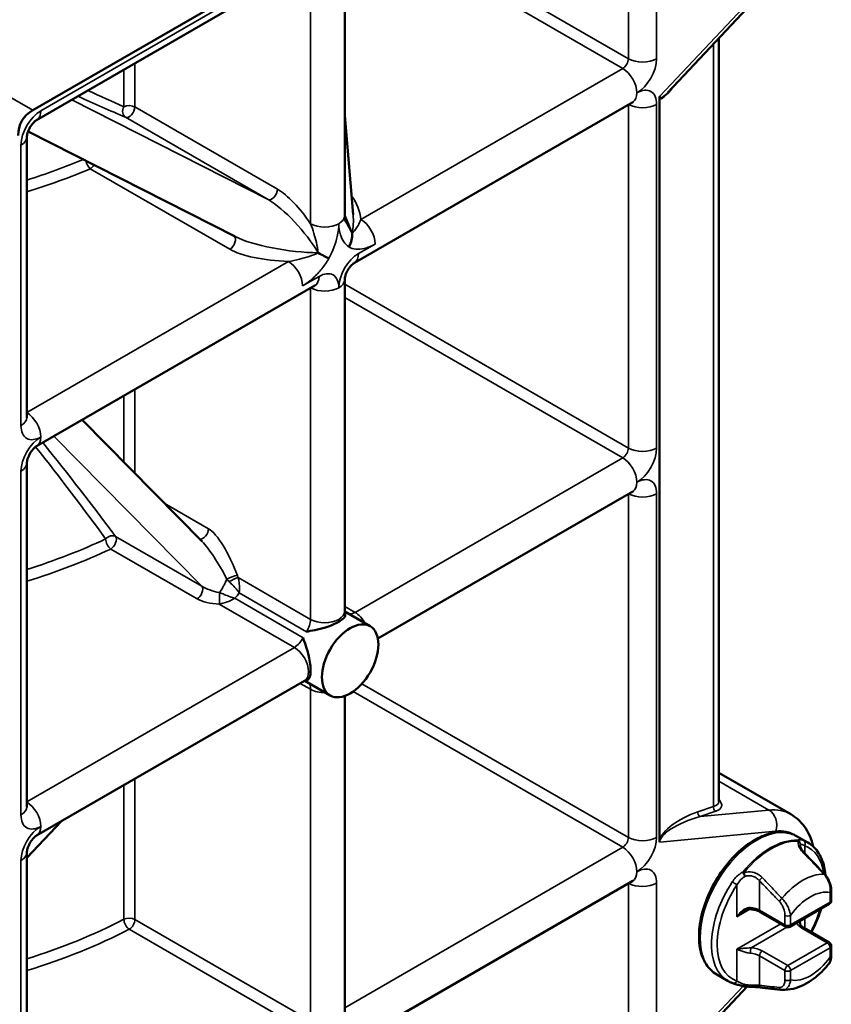
# Model space of a CAD drawing. Units: millimetres. Extents: x -448 to 2100, y -958 to 1485.
# Drawn here: x 1198 to 1300, y 813 to 936 of the extents above; entities that cross this region are included whole.
import ezdxf

# ---------------------------------------------------------------- set-up
doc = ezdxf.new("R2010")
doc.units = ezdxf.units.MM
doc.header["$LTSCALE"] = 5
doc.layers.add('Sichtbar (ISO)', color=7, linetype='Continuous', lineweight=50)
doc.layers.add('Sichtbar schmal (ISO)', color=7, linetype='Continuous', lineweight=35)

msp = doc.modelspace()

# ---------------------------------------------------------------- linework, layer by layer
at = {"layer": 'Sichtbar (ISO)'}
for p, q in [((1199.901, 924.453), (1276.497, 968.676)), ((1200.381, 923.232), (1235.206, 943.338)), ((1238.931, 911.266), (1238.931, 944.074)), ((1279.357, 926.679), (1289.311, 937.226)), ((1285.749, 837.908), (1285.749, 933.452)), ((1278.327, 925.973), (1278.327, 833.047)), ((1274.981, 925.477), (1240.156, 905.371)), ((1239.988, 911.386), (1238.931, 923.811)), ((1199.157, 886.001), (1199.157, 921.11)), ((1199.314, 921.813), (1225.24, 908.629)), ((1235.206, 902.513), (1200.381, 882.407)), ((1238.931, 861.74), (1238.931, 903.25)), ((1206.078, 885.696), (1221.086, 870.463)), ((1199.157, 837.256), (1199.157, 880.286)), ((1274.981, 876.733), (1243.082, 858.316)), ((1242.113, 859.856), (1238.932, 861.692)), ((1233.89, 853.008), (1200.381, 833.662)), ((1237.113, 851.195), (1233.932, 853.032)), ((1238.931, 811.475), (1238.931, 851.126)), ((1294.757, 836.32), (1285.749, 841.52)), ((1203.482, 835.452), (1199.157, 830.885)), ((1296.904, 832.771), (1295.49, 833.587)), ((1199.157, 788.511), (1199.157, 831.541)), ((1274.981, 827.988), (1242.223, 809.075)), ((1299.829, 825.54), (1299.829, 826.713)), ((1294.629, 822.249), (1299.579, 825.107)), ((1294.129, 822.249), (1290.947, 824.086)), ((1299.579, 820.257), (1296.397, 822.094)), ((1299.829, 818.651), (1299.829, 819.824)), ((1286.904, 815.45), (1285.49, 816.267)), ((1279.357, 804.204), (1289.311, 814.752))]:
    msp.add_line(p, q, dxfattribs=at)
for centre, start, end in [((1299.329, 825.54), 300, 0), ((1294.379, 822.682), 240, 300), ((1299.329, 819.824), 0, 60), ((1288.924, 815.279), 254.93485, 265.53068)]:
    msp.add_arc(centre, 0.5, start, end, dxfattribs=at)
for centre, major_axis, ratio, start_param, end_param in [((1225.391, 907.623), (-26.859, 15.507), 0.322433, 6.0991353, 6.4672353), ((1238.199, 856.342), (-2.5, -4.33), 0.5773503, 3.9240752, 3.9299064), ((1238.199, 856.342), (-2.5, -4.33), 0.5773503, 5.4948716, 5.5007027), ((1293.663, 815.995), (0.265, -1.637), 0.8253874, 6.065626, 6.1182873)]:
    msp.add_ellipse(centre, major_axis=major_axis, ratio=ratio, start_param=start_param, end_param=end_param, dxfattribs=at)
msp.add_ellipse((1239.613, 855.525), major_axis=(2.5, 4.33), ratio=0.5773503, dxfattribs=at)
for points, knots in [([(1278.374, 926.236), (1278.374, 926.236), (1278.374, 926.235), (1278.363, 926.201), (1278.353, 926.167), (1278.34, 926.105), (1278.335, 926.076), (1278.329, 926.023), (1278.327, 925.998), (1278.327, 925.973)], [-0.0001811, -0.0001811, -0.0001811, -0.0001811, 0, 0, 0.011214949, 0.011214949, 0.020770511, 0.020770511, 0.029762376, 0.029762376, 0.029762376, 0.029762376]), ([(1275.036, 925.505), (1275.036, 925.505), (1275.036, 925.505), (1275.033, 925.504), (1275.013, 925.496), (1274.981, 925.477)], [2.96926043, 2.96926043, 2.96926043, 2.96926043, 2.98451302, 2.98451302, 3.14159265, 3.14159265, 3.14159265, 3.14159265]), ([(1200.381, 923.232), (1200.348, 923.213), (1200.302, 923.183), (1200.191, 923.097), (1200.125, 923.04), (1199.982, 922.898), (1199.904, 922.811), (1199.745, 922.611), (1199.665, 922.496), (1199.516, 922.252), (1199.447, 922.122), (1199.332, 921.866), (1199.284, 921.741), (1199.215, 921.514), (1199.191, 921.412), (1199.164, 921.246), (1199.158, 921.18), (1199.157, 921.124), (1199.157, 921.117), (1199.157, 921.11)], [3.1415927, 3.1415927, 3.1415927, 3.1415927, 3.3083523, 3.3083523, 3.4855896, 3.4855896, 3.6779404, 3.6779404, 3.8837458, 3.8837458, 4.0962016, 4.0962016, 4.3056631, 4.3056631, 4.5029967, 4.5029967, 4.6838008, 4.6838008, 4.712389, 4.712389, 4.712389, 4.712389]), ([(1238.931, 911.266), (1238.931, 911.184), (1238.935, 911.106), (1238.948, 910.963), (1238.957, 910.897), (1238.979, 910.777), (1238.992, 910.724), (1239.019, 910.628), (1239.033, 910.587), (1239.062, 910.517), (1239.076, 910.488), (1239.088, 910.465)], [0, 0, 0, 0, 0.05702824, 0.05702824, 0.11405647, 0.11405647, 0.17108471, 0.17108471, 0.22811295, 0.22811295, 0.28514118, 0.28514118, 0.28514118, 0.28514118]), ([(1239.449, 907.343), (1239.451, 907.345), (1239.452, 907.348), (1239.61, 907.612), (1239.726, 907.893), (1239.866, 908.475), (1239.887, 908.771), (1239.858, 909.052)], [-0.00085211, -0.00085211, -0.00085211, -0.00085211, 0, 0, 0.09149104, 0.09149104, 0.18466874, 0.18466874, 0.18466874, 0.18466874]), ([(1239.855, 909.074), (1239.856, 909.071), (1239.856, 909.069), (1239.857, 909.062), (1239.857, 909.057), (1239.858, 909.053)], [-0.0008171892, -0.0008171892, -0.0008171892, -0.0008171892, 0, 0, 0.0014080275, 0.0014080275, 0.0014080275, 0.0014080275]), ([(1235.615, 906.604), (1235.611, 906.606), (1235.608, 906.609), (1235.601, 906.612), (1235.599, 906.613), (1235.597, 906.615)], [-0.0014060718, -0.0014060718, -0.0014060718, -0.0014060718, 0, 0, 0.0008191681, 0.0008191681, 0.0008191681, 0.0008191681]), ([(1236.949, 905.899), (1236.948, 905.9), (1236.946, 905.901), (1236.786, 905.981), (1236.59, 906.083), (1236.137, 906.322), (1235.883, 906.458), (1235.616, 906.604)], [-0.18552053, -0.18552053, -0.18552053, -0.18552053, -0.18466843, -0.18466843, -0.09317753, -0.09317753, 0, 0, 0, 0]), ([(1240.156, 905.371), (1240.123, 905.352), (1240.077, 905.322), (1239.966, 905.236), (1239.9, 905.179), (1239.757, 905.037), (1239.679, 904.95), (1239.52, 904.75), (1239.44, 904.635), (1239.291, 904.391), (1239.222, 904.261), (1239.106, 904.006), (1239.059, 903.88), (1238.989, 903.653), (1238.966, 903.551), (1238.938, 903.385), (1238.933, 903.319), (1238.931, 903.263), (1238.931, 903.256), (1238.931, 903.25)], [3.1415927, 3.1415927, 3.1415927, 3.1415927, 3.3083523, 3.3083523, 3.4855896, 3.4855896, 3.6779404, 3.6779404, 3.8837458, 3.8837458, 4.0962016, 4.0962016, 4.3056631, 4.3056631, 4.5029967, 4.5029967, 4.6838008, 4.6838008, 4.712389, 4.712389, 4.712389, 4.712389]), ([(1235.261, 902.541), (1235.261, 902.541), (1235.261, 902.541), (1235.258, 902.54), (1235.238, 902.532), (1235.206, 902.513)], [2.96926043, 2.96926043, 2.96926043, 2.96926043, 2.98451302, 2.98451302, 3.14159265, 3.14159265, 3.14159265, 3.14159265]), ([(1199.157, 886.001), (1199.157, 885.965), (1199.159, 885.943), (1199.16, 885.94), (1199.16, 885.939), (1199.16, 885.939)], [4.71238898, 4.71238898, 4.71238898, 4.71238898, 4.86946861, 4.86946861, 4.8847212, 4.8847212, 4.8847212, 4.8847212]), ([(1200.381, 882.407), (1200.348, 882.388), (1200.302, 882.358), (1200.191, 882.272), (1200.125, 882.215), (1199.982, 882.073), (1199.904, 881.986), (1199.745, 881.786), (1199.665, 881.671), (1199.516, 881.427), (1199.447, 881.297), (1199.332, 881.042), (1199.284, 880.916), (1199.215, 880.689), (1199.191, 880.587), (1199.164, 880.421), (1199.158, 880.355), (1199.157, 880.299), (1199.157, 880.292), (1199.157, 880.286)], [3.1415927, 3.1415927, 3.1415927, 3.1415927, 3.3083523, 3.3083523, 3.4855896, 3.4855896, 3.6779404, 3.6779404, 3.8837458, 3.8837458, 4.0962016, 4.0962016, 4.3056631, 4.3056631, 4.5029967, 4.5029967, 4.6838008, 4.6838008, 4.712389, 4.712389, 4.712389, 4.712389]), ([(1275.036, 876.761), (1275.036, 876.761), (1275.036, 876.76), (1275.033, 876.759), (1275.013, 876.751), (1274.981, 876.733)], [2.96926043, 2.96926043, 2.96926043, 2.96926043, 2.98451302, 2.98451302, 3.14159265, 3.14159265, 3.14159265, 3.14159265]), ([(1238.931, 861.74), (1238.931, 861.661), (1238.937, 861.599), (1238.95, 861.514), (1238.957, 861.492), (1238.957, 861.491), (1238.957, 861.491), (1238.957, 861.491)], [4.71238898, 4.71238898, 4.71238898, 4.71238898, 4.86946861, 4.86946861, 5.02654825, 5.02654825, 5.03057335, 5.03057335, 5.03057335, 5.03057335]), ([(1238.189, 860.418), (1237.979, 860.297), (1237.738, 860.178), (1237.175, 859.936), (1236.859, 859.821), (1235.623, 859.435), (1234.69, 859.284), (1234.162, 859.178), (1234.16, 859.178), (1234.159, 859.177)], [0.89358127, 0.89358127, 0.89358127, 0.89358127, 0.95669315, 0.95669315, 1.02821591, 1.02821591, 1.23171735, 1.23171735, 1.23245857, 1.23245857, 1.23245857, 1.23245857]), ([(1238.953, 861.513), (1239.01, 861.404), (1239.036, 861.275), (1238.942, 861.023), (1238.857, 860.907), (1238.587, 860.668), (1238.419, 860.55), (1238.209, 860.43)], [0.09481275, 0.09481275, 0.09481275, 0.09481275, 0.17688798, 0.17688798, 0.23905716, 0.23905716, 0.29391541, 0.29391541, 0.29391541, 0.29391541]), ([(1233.723, 858.423), (1233.724, 858.422), (1233.724, 858.42), (1233.896, 857.91), (1234.233, 857.026), (1234.517, 855.763), (1234.575, 855.431), (1234.647, 854.823), (1234.664, 854.555), (1234.664, 854.313)], [-0.00064428, -0.00064428, -0.00064428, -0.00064428, 0, 0, 0.17688802, 0.17688802, 0.23905722, 0.23905722, 0.29391548, 0.29391548, 0.29391548, 0.29391548]), ([(1234.664, 854.289), (1234.664, 854.047), (1234.647, 853.843), (1234.575, 853.49), (1234.517, 853.358), (1234.345, 853.151), (1234.22, 853.108), (1234.098, 853.103)], [0.8935813, 0.8935813, 0.8935813, 0.8935813, 0.95669319, 0.95669319, 1.02821595, 1.02821595, 1.12263972, 1.12263972, 1.12263972, 1.12263972]), ([(1234.119, 853.111), (1234.119, 853.111), (1234.119, 853.111), (1234.118, 853.111), (1234.095, 853.106), (1234.015, 853.074), (1233.958, 853.048), (1233.89, 853.008)], [2.82340828, 2.82340828, 2.82340828, 2.82340828, 2.82743339, 2.82743339, 2.98451302, 2.98451302, 3.14159265, 3.14159265, 3.14159265, 3.14159265]), ([(1199.157, 837.256), (1199.157, 837.22), (1199.159, 837.199), (1199.16, 837.195), (1199.16, 837.195), (1199.16, 837.195)], [4.71238898, 4.71238898, 4.71238898, 4.71238898, 4.86946861, 4.86946861, 4.8847212, 4.8847212, 4.8847212, 4.8847212]), ([(1297.577, 832.273), (1297.357, 833.199), (1296.983, 834.071), (1295.98, 835.423), (1295.412, 835.942), (1294.757, 836.32)], [1.80746147, 1.80746147, 1.80746147, 1.80746147, 2.11084114, 2.11084114, 2.35619449, 2.35619449, 2.35619449, 2.35619449]), ([(1200.381, 833.662), (1200.348, 833.643), (1200.302, 833.613), (1200.191, 833.527), (1200.125, 833.47), (1199.982, 833.328), (1199.904, 833.241), (1199.745, 833.041), (1199.665, 832.927), (1199.516, 832.682), (1199.447, 832.552), (1199.332, 832.297), (1199.284, 832.171), (1199.215, 831.944), (1199.191, 831.842), (1199.164, 831.676), (1199.158, 831.61), (1199.157, 831.554), (1199.157, 831.547), (1199.157, 831.541)], [3.1415927, 3.1415927, 3.1415927, 3.1415927, 3.3083523, 3.3083523, 3.4855896, 3.4855896, 3.6779404, 3.6779404, 3.8837458, 3.8837458, 4.0962016, 4.0962016, 4.3056631, 4.3056631, 4.5029967, 4.5029967, 4.6838008, 4.6838008, 4.712389, 4.712389, 4.712389, 4.712389]), ([(1285.49, 816.267), (1284.955, 816.576), (1284.501, 817.021), (1283.785, 818.144), (1283.532, 818.833), (1283.251, 820.403), (1283.235, 821.295), (1283.449, 823.171), (1283.682, 824.156), (1284.367, 826.114), (1284.819, 827.087), (1285.896, 828.927), (1286.52, 829.794), (1287.884, 831.338), (1288.622, 832.016), (1290.148, 833.112), (1290.935, 833.529), (1292.48, 834.047), (1293.239, 834.149), (1294.503, 834.02), (1295.026, 833.855), (1295.49, 833.587)], [3.9269908, 3.9269908, 3.9269908, 3.9269908, 4.2186263, 4.2186263, 4.5267838, 4.5267838, 4.8528146, 4.8528146, 5.1811993, 5.1811993, 5.5081892, 5.5081892, 5.8345746, 5.8345746, 6.1616407, 6.1616407, 6.490079, 6.490079, 6.8155113, 6.8155113, 7.0685835, 7.0685835, 7.0685835, 7.0685835]), ([(1278.327, 833.047), (1278.327, 833.044), (1278.327, 833.041), (1278.328, 833.014), (1278.33, 832.991), (1278.34, 832.919), (1278.354, 832.877), (1278.374, 832.838), (1278.374, 832.838), (1278.374, 832.837)], [0, 0, 0, 0, 0.000997876, 0.000997876, 0.010008431, 0.010008431, 0.029846727, 0.029846727, 0.030027644, 0.030027644, 0.030027644, 0.030027644]), ([(1296.506, 831.405), (1296.427, 831.487), (1296.354, 831.569), (1296.223, 831.731), (1296.165, 831.811), (1296.067, 831.964), (1296.026, 832.037), (1295.964, 832.169), (1295.943, 832.228), (1295.918, 832.324), (1295.914, 832.359), (1295.914, 832.377)], [0, 0, 0, 0, 0.04028038, 0.04028038, 0.08056076, 0.08056076, 0.12084114, 0.12084114, 0.16112152, 0.16112152, 0.2014019, 0.2014019, 0.2014019, 0.2014019]), ([(1296.904, 832.771), (1297.439, 832.462), (1297.892, 832.017), (1298.609, 830.894), (1298.861, 830.205), (1299.041, 829.201), (1299.073, 828.952), (1299.094, 828.697)], [0.78539816, 0.78539816, 0.78539816, 0.78539816, 1.07703362, 1.07703362, 1.38519114, 1.38519114, 1.48259293, 1.48259293, 1.48259293, 1.48259293]), ([(1298.993, 828.809), (1298.828, 828.983), (1298.662, 829.157), (1298.331, 829.505), (1298.166, 829.678), (1297.834, 830.025), (1297.668, 830.198), (1297.336, 830.543), (1297.171, 830.716), (1296.838, 831.061), (1296.672, 831.233), (1296.506, 831.405)], [0, 0, 0, 0, 0.07577685, 0.07577685, 0.1515537, 0.1515537, 0.22733055, 0.22733055, 0.30310741, 0.30310741, 0.37888426, 0.37888426, 0.37888426, 0.37888426]), ([(1299.829, 826.713), (1299.829, 826.85), (1299.818, 826.991), (1299.774, 827.278), (1299.741, 827.424), (1299.653, 827.717), (1299.597, 827.864), (1299.463, 828.153), (1299.384, 828.295), (1299.205, 828.565), (1299.104, 828.693), (1298.993, 828.809)], [0, 0, 0, 0, 0.04082054, 0.04082054, 0.08164108, 0.08164108, 0.12246162, 0.12246162, 0.16328217, 0.16328217, 0.20410271, 0.20410271, 0.20410271, 0.20410271]), ([(1275.036, 828.016), (1275.036, 828.016), (1275.036, 828.016), (1275.033, 828.014), (1275.013, 828.006), (1274.981, 827.988)], [2.96926043, 2.96926043, 2.96926043, 2.96926043, 2.98451302, 2.98451302, 3.14159265, 3.14159265, 3.14159265, 3.14159265]), ([(1289.741, 824.429), (1289.695, 824.433), (1289.646, 824.433), (1289.545, 824.425), (1289.492, 824.417), (1289.385, 824.393), (1289.331, 824.378), (1289.222, 824.34), (1289.167, 824.317), (1289.057, 824.266), (1289.003, 824.238), (1288.949, 824.207)], [0, 0, 0, 0, 0.02275532, 0.02275532, 0.04551065, 0.04551065, 0.06826597, 0.06826597, 0.09102129, 0.09102129, 0.11377661, 0.11377661, 0.11377661, 0.11377661]), ([(1289.741, 824.429), (1289.835, 824.421), (1289.928, 824.41), (1290.109, 824.381), (1290.197, 824.363), (1290.368, 824.322), (1290.45, 824.298), (1290.607, 824.245), (1290.682, 824.216), (1290.822, 824.154), (1290.887, 824.12), (1290.947, 824.086)], [0.92729522, 0.92729522, 0.92729522, 0.92729522, 1.05599544, 1.05599544, 1.18469566, 1.18469566, 1.31339588, 1.31339588, 1.44209611, 1.44209611, 1.57079633, 1.57079633, 1.57079633, 1.57079633]), ([(1298.572, 824.525), (1298.509, 824.317), (1298.441, 824.109), (1298.091, 823.108), (1297.741, 822.317), (1297.331, 821.555)], [1.96991608, 1.96991608, 1.96991608, 1.96991608, 2.03960665, 2.03960665, 2.30509413, 2.30509413, 2.30509413, 2.30509413]), ([(1295.925, 822.598), (1295.924, 822.601), (1295.923, 822.606), (1295.921, 822.616), (1295.92, 822.623), (1295.918, 822.637), (1295.917, 822.644), (1295.916, 822.661), (1295.915, 822.671), (1295.915, 822.69), (1295.914, 822.701), (1295.914, 822.712)], [0, 0, 0, 0, 0.007107358, 0.007107358, 0.014214716, 0.014214716, 0.021322075, 0.021322075, 0.028429433, 0.028429433, 0.035536791, 0.035536791, 0.035536791, 0.035536791]), ([(1295.925, 822.598), (1295.931, 822.571), (1295.941, 822.543), (1295.971, 822.482), (1295.99, 822.45), (1296.039, 822.382), (1296.07, 822.346), (1296.143, 822.274), (1296.186, 822.237), (1296.282, 822.165), (1296.337, 822.129), (1296.397, 822.094)], [0.92729522, 0.92729522, 0.92729522, 0.92729522, 1.05599544, 1.05599544, 1.18469566, 1.18469566, 1.31339588, 1.31339588, 1.44209611, 1.44209611, 1.57079633, 1.57079633, 1.57079633, 1.57079633]), ([(1299.515, 817.598), (1299.564, 817.659), (1299.606, 817.724), (1299.677, 817.859), (1299.706, 817.928), (1299.754, 818.068), (1299.772, 818.139), (1299.802, 818.283), (1299.812, 818.356), (1299.825, 818.503), (1299.829, 818.576), (1299.829, 818.651)], [0.09352242, 0.09352242, 0.09352242, 0.09352242, 0.11563835, 0.11563835, 0.13775428, 0.13775428, 0.15987021, 0.15987021, 0.18198614, 0.18198614, 0.20410207, 0.20410207, 0.20410207, 0.20410207]), ([(1299.515, 817.598), (1299.213, 817.219), (1298.89, 816.863), (1298.209, 816.205), (1297.851, 815.903), (1297.104, 815.367), (1296.714, 815.131), (1295.904, 814.741), (1295.483, 814.585), (1294.612, 814.378), (1294.16, 814.327), (1293.703, 814.344)], [2.6127448, 2.6127448, 2.6127448, 2.6127448, 2.8164879, 2.8164879, 3.020231, 3.020231, 3.2239741, 3.2239741, 3.4277172, 3.4277172, 3.6314603, 3.6314603, 3.6314603, 3.6314603]), ([(1287.491, 815.177), (1287.45, 815.192), (1287.409, 815.208), (1287.329, 815.24), (1287.289, 815.257), (1287.21, 815.292), (1287.171, 815.31), (1287.094, 815.348), (1287.055, 815.368), (1286.979, 815.408), (1286.941, 815.429), (1286.904, 815.45)], [3.82518071, 3.82518071, 3.82518071, 3.82518071, 3.84554273, 3.84554273, 3.86590475, 3.86590475, 3.88626678, 3.88626678, 3.9066288, 3.9066288, 3.92699082, 3.92699082, 3.92699082, 3.92699082]), ([(1288.794, 814.796), (1288.692, 814.824), (1288.592, 814.85), (1288.399, 814.902), (1288.304, 814.928), (1288.123, 814.978), (1288.035, 815.003), (1287.868, 815.053), (1287.787, 815.077), (1287.634, 815.127), (1287.56, 815.152), (1287.491, 815.177)], [0.30403395, 0.30403395, 0.30403395, 0.30403395, 0.33864741, 0.33864741, 0.37326087, 0.37326087, 0.40787432, 0.40787432, 0.44248778, 0.44248778, 0.47710124, 0.47710124, 0.47710124, 0.47710124]), ([(1291.138, 814.626), (1291.033, 814.638), (1290.915, 814.65), (1290.657, 814.673), (1290.517, 814.683), (1290.218, 814.703), (1290.06, 814.712), (1289.732, 814.729), (1289.562, 814.738), (1289.222, 814.757), (1289.051, 814.768), (1288.885, 814.781)], [0, 0, 0, 0, 0.05056728, 0.05056728, 0.10113455, 0.10113455, 0.15170183, 0.15170183, 0.20226911, 0.20226911, 0.25283638, 0.25283638, 0.25283638, 0.25283638]), ([(1293.63, 814.349), (1293.465, 814.366), (1293.299, 814.383), (1292.967, 814.418), (1292.8, 814.436), (1292.468, 814.473), (1292.302, 814.491), (1291.97, 814.529), (1291.803, 814.548), (1291.471, 814.586), (1291.304, 814.606), (1291.138, 814.626)], [0, 0, 0, 0, 0.07577685, 0.07577685, 0.1515537, 0.1515537, 0.22733055, 0.22733055, 0.30310741, 0.30310741, 0.37888426, 0.37888426, 0.37888426, 0.37888426])]:
    msp.add_open_spline(points, degree=3, knots=knots, dxfattribs=at)
for points in [[(1239.858, 909.053), (1239.858, 909.053), (1239.858, 909.053), (1239.858, 909.052)], [(1235.616, 906.604), (1235.616, 906.604), (1235.616, 906.604), (1235.615, 906.604)]]:
    msp.add_open_spline(points, degree=3, dxfattribs=at)
at = {"layer": 'Sichtbar schmal (ISO)'}
for p, q in [((1274.438, 965.989), (1274.438, 930.908)), ((1277.974, 930.908), (1277.974, 966.018)), ((1274.438, 930.908), (1244.058, 948.449)), ((1242.644, 947.632), (1273.731, 929.684)), ((1235.724, 944.483), (1200.899, 924.376)), ((1234.664, 943.025), (1234.664, 910.246)), ((1288.789, 937.272), (1278.374, 926.236)), ((1285.08, 932.743), (1285.08, 837.305)), ((1199.901, 924.453), (1188.992, 930.751)), ((1211.301, 929.537), (1211.301, 924.881)), ((1212.676, 924.86), (1212.676, 930.33)), ((1273.731, 929.684), (1240.973, 910.771)), ((1229.348, 913.266), (1204.769, 925.765)), ((1230.519, 914.558), (1212.676, 924.86)), ((1274.438, 925.164), (1274.438, 882.164)), ((1277.974, 882.164), (1277.974, 925.193)), ((1211.505, 923.567), (1229.348, 913.266)), ((1198.424, 920.09), (1198.424, 884.98)), ((1207.095, 917.127), (1224.552, 907.048)), ((1242.741, 907.709), (1240.674, 906.516)), ((1231.889, 905.526), (1199.157, 886.628)), ((1235.724, 903.658), (1233.657, 902.464)), ((1274.438, 882.164), (1238.931, 902.664)), ((1234.664, 902.2), (1234.664, 860.72)), ((1238.931, 901.031), (1273.731, 880.939)), ((1211.301, 888.712), (1211.301, 880.394)), ((1212.676, 878.999), (1212.676, 889.505)), ((1202.55, 883.659), (1221.068, 864.864)), ((1273.731, 880.939), (1240.223, 861.593)), ((1198.424, 879.265), (1198.424, 836.236)), ((1274.438, 876.419), (1274.438, 833.419)), ((1277.974, 833.419), (1277.974, 876.448)), ((1221.894, 872.069), (1216.35, 875.27)), ((1221.068, 864.864), (1210.263, 871.103)), ((1209.65, 869.525), (1220.456, 863.286)), ((1234.664, 860.72), (1225.601, 865.952)), ((1225.725, 864.046), (1234.159, 859.177)), ((1233.723, 858.423), (1225.182, 863.355)), ((1223.244, 862.64), (1232.64, 857.215)), ((1240.223, 861.593), (1238.931, 862.338)), ((1232.64, 857.215), (1199.157, 837.883)), ((1233.372, 852.71), (1234.664, 851.964)), ((1234.664, 851.964), (1234.664, 810.455)), ((1274.438, 833.419), (1241.092, 852.671)), ((1239.983, 851.679), (1273.731, 832.194)), ((1212.676, 823.149), (1212.676, 840.761)), ((1211.301, 839.967), (1211.301, 823.171)), ((1292.027, 836.856), (1285.749, 840.481)), ((1285.08, 837.305), (1283.124, 836.638)), ((1292.027, 836.856), (1283.421, 836.038)), ((1283.421, 836.038), (1285.376, 836.705)), ((1278.374, 832.837), (1292.897, 834.218)), ((1273.731, 832.194), (1238.931, 812.102)), ((1296.5, 831.412), (1296.5, 832.37)), ((1198.424, 830.52), (1198.424, 787.491)), ((1274.438, 827.674), (1274.438, 792.594)), ((1277.974, 792.594), (1277.974, 827.703)), ((1288.015, 827.471), (1288.015, 823.498)), ((1290.843, 824.315), (1290.843, 827.996)), ((1299.682, 826.509), (1299.682, 825.335)), ((1299.682, 825.335), (1294.732, 822.478)), ((1288.015, 823.498), (1289.63, 824.431)), ((1294.025, 822.478), (1290.843, 824.315)), ((1294.025, 823.651), (1294.025, 822.478)), ((1294.732, 822.478), (1294.732, 823.651)), ((1234.664, 810.455), (1212.676, 823.149)), ((1293.525, 822.597), (1288.015, 819.416)), ((1289.783, 819.62), (1294.249, 822.199)), ((1296.5, 822.034), (1296.5, 823.329)), ((1211.969, 821.925), (1233.956, 809.23)), ((1296.147, 822.069), (1299.329, 820.232)), ((1299.329, 820.232), (1294.379, 817.375)), ((1288.015, 819.416), (1288.015, 815.443)), ((1290.843, 818.599), (1294.025, 816.762)), ((1290.843, 814.918), (1290.843, 818.599)), ((1294.379, 817.375), (1291.197, 819.212)), ((1294.732, 816.762), (1299.682, 819.62)), ((1299.682, 819.62), (1299.682, 818.447)), ((1294.025, 816.762), (1294.025, 815.589)), ((1294.732, 815.589), (1294.732, 816.762)), ((1288.789, 814.798), (1278.374, 803.762))]:
    msp.add_line(p, q, dxfattribs=at)
for centre, major_axis, ratio, start_param, end_param in [((1273.731, 930.5), (-0.5, -0.866), 0.5773503, 0.7853982, 2.3561945), ((1276.206, 931.929), (-2.5, 0), 0.5773503, 0.7853982, 2.3561945), ((1275.499, 929.48), (1.75, 3.031), 0.5773503, 3.9269908, 5.4977871), ((1273.731, 927.642), (-1.25, 2.165), 0.5773503, 3.9269908, 5.4977871), ((1168.903, 949.689), (-63.476, 32.477), 0.0535868, 2.237527, 2.3293145), ((1275.499, 923.764), (1.75, 3.031), 0.5773503, 5.4977871, 7.0685835), ((1283.124, 934.188), (-4.731, -8.293), 0.1172146, 6.1973554, 6.9963077), ((1168.439, 948.805), (64.47, -32.504), 0.0602276, 5.355476, 5.4738528), ((1273.731, 927.642), (1.25, -2.165), 0.5773503, 0, 0.7853982), ((1283.557, 934.043), (-5.125, -8.023), 0.097726, 6.1051103, 6.7577922), ((1211.969, 924.451), (-0.398, -0.917), 0.7901641, 4.5837178, 6.1901218), ((1211.969, 924.451), (1, 0), 0.5773503, 0.7853982, 2.3019043), ((1211.969, 924.451), (-0.5, -0.866), 0.5773503, 0.0698132, 2.3561945), ((1276.206, 926.214), (-2.5, 0), 0.5773503, 0.7996122, 2.3561945), ((1200.899, 921.519), (-1.75, -3.031), 0.5773503, 3.9269908, 5.4977871), ((1199.131, 925.397), (1.25, -2.165), 0.5773503, 0, 0.7853982), ((1196.657, 921.11), (2.5, 0), 0.5773503, 5.4977871, 6.2831853), ((1168.903, 941.034), (63.476, -32.477), 0.0535868, 5.2389422, 5.263116), ((1168.903, 947.953), (-63.5, 0), 0.5773503, 2.0673975, 2.1992209), ((1168.903, 947.136), (64.5, 0), 0.5773503, 5.2006076, 5.3460837), ((1207.095, 917.944), (-0.391, 0.921), 0.483469, 1.1539229, 2.4213642), ((1207.095, 917.944), (-0.5, -0.866), 0.5773503, 0.7853982, 1.5235725), ((1229.812, 914.15), (-0.5, -0.866), 0.5773503, 0.0698132, 2.3561945), ((1232.733, 908.952), (3.959, -5.879), 0.3278431, 1.5700781, 2.5507417), ((1236.955, 910.827), (1.698, -4.516), 0.8139387, 1.2620769, 1.9336121), ((1232.026, 908.544), (4.313, -5.015), 0.2672926, 0.9605367, 2.5066678), ((1236.431, 911.266), (2.5, 0), 0.5773503, 5.4977871, 6.2831853), ((1236.976, 911.402), (3.059, -5.749), 0.2609872, 1.0200165, 1.4154697), ((1236.955, 911.643), (0.879, -5.129), 0.5723333, 0.95099, 1.4231554), ((1236.431, 911.266), (2.5, 0), 0.5773503, 3.9269908, 5.4977871), ((1240.973, 908.73), (-1.25, 2.165), 0.5773503, 3.9269908, 5.4977871), ((1224.552, 907.865), (0.5, 0.866), 0.5773503, 3.9269908, 6.2053522), ((1231.793, 908.663), (7.688, -1.1), 0.2247325, 3.7247652, 5.2618209), ((1231.793, 907.846), (8.18, -0.344), 0.2826854, 3.6374137, 4.7360648), ((1240.674, 903.658), (-1.75, -3.031), 0.5773503, 3.9269908, 5.4977871), ((1238.906, 907.536), (1.25, -2.165), 0.5773503, 0, 0.7853982), ((1231.889, 903.485), (1.25, -2.165), 0.5773503, 0.7853982, 2.3561945), ((1233.956, 904.678), (1.25, -2.165), 0.5773503, 0, 0.7853982), ((1235.724, 900.8), (1.75, 3.031), 0.5773503, 5.4977871, 7.0685835), ((1236.431, 903.25), (2.5, 0), 0.5773503, 5.4977871, 6.2831853), ((1236.431, 903.25), (-2.5, 0), 0.5773503, 0.7996122, 2.3561945), ((1199.131, 884.572), (1.25, -2.165), 0.5773503, 0.7853982, 2.3419804), ((1196.657, 886.001), (2.5, 0), 0.5773503, 5.4977871, 6.2831853), ((1200.899, 886.409), (-1.75, -3.031), 0.5773503, 5.4977871, 7.0685835), ((1200.899, 880.694), (-1.75, -3.031), 0.5773503, 3.9269908, 5.4977871), ((1199.131, 884.572), (1.25, -2.165), 0.5773503, 0, 0.7853982), ((1169.515, 890.719), (-62.984, 68.86), 0.2019062, 4.2458427, 4.4171265), ((1168.903, 889.957), (61.893, -69.091), 0.2054474, 1.112431, 1.2798743), ((1273.731, 881.755), (-0.5, -0.866), 0.5773503, 0.7853982, 2.3561945), ((1276.206, 883.184), (-2.5, 0), 0.5773503, 0.7853982, 2.3561945), ((1275.499, 880.735), (1.75, 3.031), 0.5773503, 3.9269908, 5.4977871), ((1196.657, 880.286), (2.5, 0), 0.5773503, 5.4977871, 6.2831853), ((1273.731, 878.898), (-1.25, 2.165), 0.5773503, 3.9269908, 5.4977871), ((1273.731, 878.898), (1.25, -2.165), 0.5773503, 0, 0.7853982), ((1275.499, 875.019), (1.75, 3.031), 0.5773503, 5.4977871, 7.0685835), ((1276.206, 877.469), (-2.5, 0), 0.5773503, 0.7996122, 2.3561945), ((1221.187, 871.66), (-0.5, -0.866), 0.5773503, 0.2047175, 2.3561945), ((1223.606, 866.181), (-2.384, 6.005), 0.2746635, 4.6059787, 5.9489501), ((1168.903, 899.208), (-63.5, 0), 0.5773503, 2.0673975, 2.254602), ((1209.65, 870.341), (0.802, 0.597), 0.7582622, 0.3301056, 1.8129581), ((1209.65, 870.341), (-0.426, 0.905), 0.5158198, 0.8312866, 2.4020829), ((1209.65, 870.341), (0.5, 0.866), 0.5773503, 3.9269908, 6.0213859), ((1222.899, 865.773), (-2.797, 5.235), 0.1901677, 4.6101795, 5.7112159), ((1168.903, 898.391), (64.5, 0), 0.5773503, 5.2006076, 5.3961946), ((1224.792, 865.787), (-0.94, -0.342), 0.2389836, 3.7783346, 5.3390665), ((1224.894, 865.544), (-0.902, -0.432), 0.1085634, 3.7612828, 5.1594265), ((1220.456, 864.102), (0.5, 0.866), 0.5773503, 3.9269908, 6.0213859), ((1223.476, 865.187), (-3.029, 0.545), 0.366451, 0.7205783, 1.5705842), ((1223.241, 863.456), (-0.02, -1), 0.0284152, 0.6157654, 2.2418574), ((1223.244, 863.456), (-0.021, -1), 0.02926, 0.6157826, 2.24026), ((1223.476, 864.371), (-3.821, -0.038), 0.4534252, 0.6547697, 1.5047757), ((1223.476, 864.371), (-3.821, -0.038), 0.4534252, 1.5047757, 1.5054219), ((1236.431, 861.74), (2.5, 0), 0.5773503, 5.4977871, 6.2831853), ((1240.223, 863.226), (-1, -1.732), 0.5773503, 0.1632203, 0.7853982), ((1240.223, 859.551), (-1.25, 2.165), 0.5773503, 4.6797651, 5.4977871), ((1233.249, 859.903), (-1, -1.732), 0.5773503, 1.4836206, 2.3561945), ((1236.431, 861.74), (-2.5, 0), 0.5773503, 0.7853982, 2.3561945), ((1235.017, 858.883), (2.25, 3.897), 0.5773503, 5.4172726, 5.4977871), ((1241.381, 862.557), (-2.25, -3.897), 0.5773503, 5.4977871, 5.5783016), ((1232.64, 858.848), (-1, -1.732), 0.5773503, 0.7853982, 1.657972), ((1232.64, 855.174), (-1.25, 2.165), 0.5773503, 3.9269908, 5.4977871), ((1234.408, 857.827), (2.25, 3.897), 0.5773503, 3.9269908, 4.0075053), ((1234.408, 850.479), (-2.25, -3.897), 0.5773503, 3.8464763, 3.9269908), ((1232.64, 855.174), (1.25, -2.165), 0.5773503, 0, 0.7853982), ((1233.249, 851.147), (1, 1.732), 0.5773503, 5.4977871, 6.119965), ((1236.431, 852.985), (-2.5, 0), 0.5773503, 0.7853982, 1.6034202), ((1280.613, 838.778), (-5.48, 1.478), 0.3156905, 2.7029491, 3.5922744), ((1196.657, 837.256), (2.5, 0), 0.5773503, 5.4977871, 6.2831853), ((1199.131, 835.827), (-1.25, 2.165), 0.5773503, 3.9269908, 5.4835731), ((1285.513, 837.161), (0.161, -0.473), 0.871754, 4.1265621, 5.5974482), ((1280.749, 839.234), (4.982, -1.453), 0.2897051, 5.8438659, 6.3674647), ((1288.757, 825.927), (6, 10.392), 0.5773503, 0, 0.3897767), ((1200.899, 837.665), (-1.75, -3.031), 0.5773503, 5.4977871, 7.0685835), ((1283.124, 834.426), (-4.763, -1.991), 0.4008563, 4.5463831, 6.0003668), ((1283.557, 834.281), (-5.161, -1.564), 0.3198915, 4.6420391, 6.2128354), ((1283.557, 836.493), (0.161, -0.473), 0.871754, 4.1265621, 5.5974482), ((1291.482, 835.035), (0.189, -1.991), 0.7552544, 1.0776973, 2.6484936), ((1200.899, 831.949), (-1.75, -3.031), 0.5773503, 3.9269908, 5.4977871), ((1199.131, 835.827), (1.25, -2.165), 0.5773503, 0, 0.7853982), ((1290.49, 824.927), (-5, -8.66), 0.5773503, 3.1415927, 6.2831853), ((1273.731, 833.01), (-0.5, -0.866), 0.5773503, 0.7853982, 2.3561945), ((1276.206, 834.439), (-2.5, 0), 0.5773503, 0.7853982, 2.3561945), ((1275.499, 831.99), (1.75, 3.031), 0.5773503, 3.9269908, 5.4977871), ((1290.171, 825.111), (5, 8.66), 0.5773503, 6.2521182, 6.672962), ((1273.731, 830.153), (-1.25, 2.165), 0.5773503, 3.9269908, 5.4977871), ((1292.195, 823.943), (5, 8.66), 0.5773503, 0.2768812, 1.2939151), ((1292.316, 823.873), (4.985, 8.634), 0.5773503, 0.2768812, 1.2939151), ((1295.466, 832.606), (0.033, 0.499), 0.7853984, 5.5652308, 5.9142967), ((1295.466, 832.606), (-0.338, 0.368), 0.9686589, 3.8669527, 5.1667327), ((1295.466, 832.606), (-0.44, 0.238), 0.9110939, 3.5528629, 4.5564937), ((1296.147, 832.574), (0.171, 0.47), 0.8122686, 4.5696341, 6.1404304), ((1291.904, 824.111), (5, 8.66), 0.5773503, 0, 0.1018101), ((1292.257, 823.907), (4.75, 8.227), 0.5773503, 5.6490209, 6.3849954), ((1196.657, 831.541), (2.5, 0), 0.5773503, 5.4977871, 6.2831853), ((1296.147, 831.058), (0.36, 0.347), 0.323439, 0, 0.5287426), ((1275.499, 826.274), (1.75, 3.031), 0.5773503, 5.4977871, 7.0685835), ((1273.731, 830.153), (1.25, -2.165), 0.5773503, 0, 0.7853982), ((1288.924, 828.829), (0.387, -0.317), 0.2231951, 1.8556304, 2.2046963), ((1288.924, 828.829), (0.226, -0.446), 0.094301, 4.0506324, 5.3504124), ((1288.924, 828.829), (0.151, -0.477), 0.0275024, 0.9272913, 1.9309221), ((1291.197, 828.2), (0.36, 0.347), 0.323439, 1.3003597, 2.4853475), ((1296.277, 821.586), (3.966, 6.869), 0.5773503, 0.2971436, 1.2736527), ((1298.631, 828.465), (0.363, 0.344), 0.3138044, 0, 0.4606902), ((1276.206, 828.724), (2.5, 0), 0.5773503, 3.9412049, 5.4977871), ((1291.904, 824.111), (-5, -8.66), 0.5773503, 4.6105789, 6.2831853), ((1292.257, 823.907), (-4.75, -8.227), 0.5773503, 4.6105789, 6.3849954), ((1287.661, 827.675), (-0.418, 0.275), 0.0829841, 3.7595218, 5.3303182), ((1297.207, 821.049), (3.026, 5.241), 0.5773503, 0.1687046, 1.4020917), ((1299.329, 826.713), (0.5, 0), 0.5773503, 5.4977871, 6.2831853), ((1289.783, 824.927), (-0.041, -0.498), 0.1154701, 5.3326385, 6.2831853), ((1289.429, 823.498), (-2, 0), 0.5773503, 3.9269908, 4.5704919), ((1293.681, 825.607), (0.363, 0.344), 0.3138044, 1.3736604, 2.4879716), ((1299.329, 825.54), (0.25, -0.433), 0.5773503, 0, 0.7853982), ((1299.329, 825.54), (0.5, 0), 0.5773503, 5.4977871, 6.2831853), ((1211.969, 822.741), (-1, 0), 0.5773503, 3.9269908, 5.4434969), ((1291.197, 824.519), (-0.25, -0.433), 0.5773503, 5.4977871, 6.2831853), ((1294.379, 823.855), (0.5, 0), 0.5773503, 3.9269908, 5.4977871), ((1292.257, 823.907), (-4.75, -8.227), 0.5773503, 1.6234522, 1.955322), ((1168.903, 850.463), (-63.5, 0), 0.5773503, 2.0673975, 2.3019043), ((1211.969, 822.741), (0.46, -0.888), 0.5451705, 3.9527015, 5.5234978), ((1211.969, 822.741), (0.5, 0.866), 0.5773503, 3.9269908, 5.4977871), ((1294.379, 822.682), (0.5, 0), 0.5773503, 3.9269908, 5.4977871), ((1294.379, 822.682), (-0.25, -0.433), 0.5773503, 5.4977871, 6.2831853), ((1294.379, 822.682), (0.25, -0.433), 0.5773503, 0, 0.7853982), ((1297.914, 823.09), (-2.5, 0), 0.5773503, 0.2418719, 0.7853982), ((1295.439, 822.478), (0.485, 0.12), 0.8082904, 0, 0.8692895), ((1296.147, 821.661), (0.25, 0.433), 0.5773503, 0, 0.7853982), ((1168.903, 849.647), (64.5, 0), 0.5773503, 5.2006076, 5.4434969), ((1299.329, 819.824), (0.25, 0.433), 0.5773503, 0, 0.7853982), ((1299.329, 819.824), (0.25, -0.433), 0.5773503, 0.7853982, 2.3561945), ((1299.329, 819.824), (0.5, 0), 0.5773503, 5.4977871, 6.2831853), ((1289.783, 819.212), (0.041, 0.498), 0.1154701, 0.6202495, 2.1910458), ((1289.429, 817.783), (2, 0), 0.5773503, 0.7853982, 1.4288993), ((1289.429, 818.191), (-2.5, 0), 0.5773503, 3.9269908, 4.5704919), ((1291.197, 818.803), (0.25, 0.433), 0.5773503, 0.7853982, 2.3561945), ((1297.207, 821.049), (-3.026, -5.241), 0.5773503, 0.1687046, 1.4020917), ((1299.329, 818.651), (0.5, 0), 0.5773503, 5.4977871, 6.2831853), ((1294.379, 816.966), (0.25, 0.433), 0.5773503, 0.7853982, 2.3561945), ((1294.379, 816.966), (-0.25, 0.433), 0.5773503, 3.9269908, 5.4977871), ((1294.379, 816.966), (-0.5, 0), 0.5773503, 0.7853982, 2.3561945), ((1287.661, 815.647), (-0.171, -0.47), 0.8122686, 0, 1.4280414), ((1288.924, 815.279), (-0.13, -0.483), 0.3930777, 0, 1.054597), ((1288.924, 815.279), (-0.039, -0.498), 0.2932252, 0, 0.9907971), ((1291.197, 815.122), (-0.059, -0.497), 0.7497025, 5.2230392, 6.2831853), ((1294.379, 815.793), (0.5, 0), 0.5773503, 3.9269908, 5.4977871), ((1293.681, 814.847), (-0.05, -0.497), 0.7537861, 5.2102475, 6.2831853)]:
    msp.add_ellipse(centre, major_axis=major_axis, ratio=ratio, start_param=start_param, end_param=end_param, dxfattribs=at)
for points, knots in [([(1234.664, 910.246), (1234.815, 909.877), (1234.958, 909.465), (1235.304, 908.3), (1235.49, 907.499), (1235.615, 906.604)], [0, 0, 0, 0, 0.18523665, 0.18523665, 0.48560978, 0.48560978, 0.48560978, 0.48560978]), ([(1236.949, 905.899), (1237.431, 906.787), (1237.79, 907.732), (1238.128, 909.198), (1238.199, 909.742), (1238.199, 910.246)], [-0.48845153, -0.48845153, -0.48845153, -0.48845153, -0.18523665, -0.18523665, 0, 0, 0, 0]), ([(1238.199, 910.246), (1238.199, 909.742), (1238.27, 909.28), (1238.608, 908.204), (1238.968, 907.675), (1239.449, 907.343)], [0, 0, 0, 0, 0.18523665, 0.18523665, 0.48845153, 0.48845153, 0.48845153, 0.48845153]), ([(1240.973, 910.771), (1240.86, 910.515), (1240.736, 910.268), (1240.49, 909.841), (1240.371, 909.658), (1240.121, 909.325), (1239.989, 909.172), (1239.858, 909.052)], [0, 0, 0, 0, 0.19683616, 0.19683616, 0.35718881, 0.35718881, 0.51166886, 0.51166886, 0.51166886, 0.51166886]), ([(1239.449, 907.343), (1239.706, 907.181), (1240.008, 907.098), (1240.658, 907.042), (1241.008, 907.072), (1241.814, 907.257), (1242.277, 907.441), (1242.741, 907.709)], [-0.51477406, -0.51477406, -0.51477406, -0.51477406, -0.35718881, -0.35718881, -0.19683616, -0.19683616, 0, 0, 0, 0]), ([(1235.616, 906.604), (1235.26, 906.442), (1234.871, 906.293), (1234.082, 906.027), (1233.679, 905.909), (1232.802, 905.687), (1232.332, 905.592), (1231.889, 905.526)], [-0.51166759, -0.51166759, -0.51166759, -0.51166759, -0.35718881, -0.35718881, -0.19683616, -0.19683616, 0, 0, 0, 0]), ([(1233.657, 902.464), (1234.121, 902.732), (1234.584, 903.084), (1235.391, 903.829), (1235.741, 904.203), (1236.39, 905.01), (1236.692, 905.441), (1236.949, 905.899)], [0, 0, 0, 0, 0.19683616, 0.19683616, 0.35718881, 0.35718881, 0.51477406, 0.51477406, 0.51477406, 0.51477406]), ([(1224.175, 865.768), (1224.078, 865.52), (1223.959, 865.26), (1223.832, 865.005), (1223.77, 864.882), (1223.706, 864.76), (1223.537, 864.454), (1223.429, 864.277), (1223.301, 864.109), (1223.288, 864.093), (1223.276, 864.078)], [2.56457692, 2.56457692, 2.56457692, 2.56457692, 2.7290432, 2.7290432, 2.7290432, 2.80867306, 2.80867306, 2.93608083, 2.93608083, 2.94979271, 2.94979271, 2.94979271, 2.94979271]), ([(1224.175, 865.768), (1224.218, 865.714), (1224.263, 865.66), (1224.359, 865.552), (1224.409, 865.499), (1224.462, 865.446)], [-0.02678534, -0.02678534, -0.02678534, -0.02678534, -0.01339267, -0.01339267, 0, 0, 0, 0]), ([(1224.462, 865.446), (1224.603, 865.302), (1224.745, 865.161), (1225.099, 864.802), (1225.302, 864.588), (1225.568, 864.264), (1225.652, 864.154), (1225.725, 864.046)], [0, 0, 0, 0, 0.03617444, 0.03617444, 0.09405355, 0.09405355, 0.12423784, 0.12423784, 0.12423784, 0.12423784]), ([(1225.601, 865.952), (1225.582, 865.992), (1225.564, 866.032), (1225.53, 866.114), (1225.514, 866.154), (1225.499, 866.195)], [0, 0, 0, 0, 0.01339267, 0.01339267, 0.02678534, 0.02678534, 0.02678534, 0.02678534]), ([(1225.725, 864.046), (1225.747, 864.191), (1225.761, 864.34), (1225.779, 864.784), (1225.764, 865.083), (1225.692, 865.575), (1225.653, 865.766), (1225.601, 865.952)], [-0.12423784, -0.12423784, -0.12423784, -0.12423784, -0.09405355, -0.09405355, -0.03617444, -0.03617444, 0, 0, 0, 0]), ([(1223.279, 864.076), (1223.279, 864.076), (1223.278, 864.077), (1223.277, 864.077), (1223.276, 864.077), (1223.276, 864.078)], [0, 0, 0, 0, 0.00012327901, 0.00012327901, 0.00024655802, 0.00024655802, 0.00024655802, 0.00024655802]), ([(1225.182, 863.355), (1224.992, 863.406), (1224.791, 863.474), (1224.347, 863.641), (1224.101, 863.743), (1223.661, 863.925), (1223.474, 864.002), (1223.279, 864.076)], [-0.00071641, -0.00071641, -0.00071641, -0.00071641, 0.04928897, 0.04928897, 0.10701718, 0.10701718, 0.14804601, 0.14804601, 0.14804601, 0.14804601]), ([(1225.182, 863.355), (1225.184, 863.357), (1225.187, 863.36), (1225.319, 863.5), (1225.441, 863.646), (1225.554, 863.799), (1225.613, 863.88), (1225.671, 863.962), (1225.725, 864.046)], [-2.81022081, -2.81022081, -2.81022081, -2.81022081, -2.80867306, -2.80867306, -2.7290432, -2.7290432, -2.7290432, -2.68690991, -2.68690991, -2.68690991, -2.68690991]), ([(1223.244, 862.64), (1223.446, 862.675), (1223.642, 862.72), (1224.099, 862.849), (1224.352, 862.939), (1224.8, 863.136), (1224.998, 863.24), (1225.182, 863.355)], [-0.14804601, -0.14804601, -0.14804601, -0.14804601, -0.10701718, -0.10701718, -0.04928897, -0.04928897, 0.00071641, 0.00071641, 0.00071641, 0.00071641]), ([(1296.37, 833.019), (1296.15, 833.099), (1295.955, 833.136), (1295.739, 833.115), (1295.679, 833.095), (1295.638, 833.062)], [-0.47698422, -0.47698422, -0.47698422, -0.47698422, -0.36268774, -0.36268774, -0.3039466, -0.3039466, -0.3039466, -0.3039466]), ([(1295.748, 832.965), (1295.73, 832.934), (1295.715, 832.9), (1295.662, 832.714), (1295.689, 832.51), (1295.856, 832.115), (1295.967, 831.933), (1296.194, 831.639), (1296.293, 831.527), (1296.4, 831.416)], [-0.25283638, -0.25283638, -0.25283638, -0.25283638, -0.22763196, -0.22763196, -0.1264622, -0.1264622, -0.04863931, -0.04863931, 0, 0, 0, 0]), ([(1295.915, 832.377), (1295.914, 832.413), (1295.918, 832.445), (1295.932, 832.502), (1295.942, 832.527), (1295.955, 832.548)], [0.201401905, 0.201401905, 0.201401905, 0.201401905, 0.227631962, 0.227631962, 0.252836383, 0.252836383, 0.252836383, 0.252836383]), ([(1295.955, 832.548), (1295.984, 832.561), (1296.027, 832.562), (1296.187, 832.533), (1296.333, 832.47), (1296.5, 832.37)], [0.3039466, 0.3039466, 0.3039466, 0.3039466, 0.36268774, 0.36268774, 0.47698422, 0.47698422, 0.47698422, 0.47698422]), ([(1296.4, 831.416), (1296.819, 830.987), (1297.237, 830.556), (1298.072, 829.692), (1298.49, 829.259), (1298.907, 828.824)], [-0.37888426, -0.37888426, -0.37888426, -0.37888426, -0.18944213, -0.18944213, 0, 0, 0, 0]), ([(1288.752, 829.087), (1288.617, 829.015), (1288.487, 828.934), (1288.001, 828.581), (1287.685, 828.238), (1287.438, 827.863)], [0.30380564, 0.30380564, 0.30380564, 0.30380564, 0.34759789, 0.34759789, 0.47601083, 0.47601083, 0.47601083, 0.47601083]), ([(1288.015, 827.471), (1288.203, 827.8), (1288.445, 828.101), (1288.82, 828.411), (1288.921, 828.484), (1289.025, 828.547)], [-0.47601083, -0.47601083, -0.47601083, -0.47601083, -0.34759789, -0.34759789, -0.30380564, -0.30380564, -0.30380564, -0.30380564]), ([(1291.185, 828.405), (1291.081, 828.514), (1290.966, 828.614), (1290.641, 828.844), (1290.415, 828.956), (1289.856, 829.12), (1289.511, 829.141), (1289.078, 829.06), (1288.98, 829.034), (1288.884, 829.001)], [0, 0, 0, 0, 0.04772855, 0.04772855, 0.12409423, 0.12409423, 0.22336961, 0.22336961, 0.25284324, 0.25284324, 0.25284324, 0.25284324]), ([(1289.025, 828.547), (1289.1, 828.574), (1289.177, 828.595), (1289.516, 828.661), (1289.786, 828.637), (1290.228, 828.486), (1290.408, 828.385), (1290.667, 828.181), (1290.76, 828.092), (1290.843, 827.996)], [-0.25284324, -0.25284324, -0.25284324, -0.25284324, -0.22336961, -0.22336961, -0.12409423, -0.12409423, -0.04772855, -0.04772855, 0, 0, 0, 0]), ([(1293.646, 825.786), (1293.238, 826.226), (1292.828, 826.664), (1292.007, 827.537), (1291.596, 827.972), (1291.185, 828.405)], [-0.37888426, -0.37888426, -0.37888426, -0.37888426, -0.18944213, -0.18944213, 0, 0, 0, 0]), ([(1298.907, 828.824), (1298.956, 828.771), (1299.003, 828.715), (1299.264, 828.378), (1299.434, 828.046), (1299.626, 827.455), (1299.675, 827.197), (1299.7, 826.798), (1299.697, 826.65), (1299.682, 826.509)], [-0.20410271, -0.20410271, -0.20410271, -0.20410271, -0.18673254, -0.18673254, -0.1037403, -0.1037403, -0.03990012, -0.03990012, 0, 0, 0, 0]), ([(1290.843, 827.996), (1291.258, 827.566), (1291.673, 827.135), (1292.501, 826.271), (1292.914, 825.838), (1293.327, 825.403)], [0, 0, 0, 0, 0.18944213, 0.18944213, 0.37888426, 0.37888426, 0.37888426, 0.37888426]), ([(1289.712, 824.641), (1289.64, 824.647), (1289.568, 824.645), (1289.381, 824.619), (1289.269, 824.585), (1289.007, 824.473), (1288.86, 824.381), (1288.589, 824.172), (1288.461, 824.051), (1288.223, 823.787), (1288.113, 823.645), (1288.015, 823.498)], [0, 0, 0, 0, 0.02706367, 0.02706367, 0.07036554, 0.07036554, 0.13133879, 0.13133879, 0.19248826, 0.19248826, 0.25429664, 0.25429664, 0.25429664, 0.25429664]), ([(1293.327, 825.403), (1293.386, 825.341), (1293.442, 825.274), (1293.58, 825.09), (1293.657, 824.967), (1293.808, 824.674), (1293.876, 824.501), (1293.993, 824.095), (1294.025, 823.863), (1294.025, 823.651)], [0, 0, 0, 0, 0.02694523, 0.02694523, 0.07005759, 0.07005759, 0.12610365, 0.12610365, 0.20410207, 0.20410207, 0.20410207, 0.20410207]), ([(1294.732, 823.651), (1294.703, 823.894), (1294.634, 824.167), (1294.438, 824.658), (1294.334, 824.87), (1294.11, 825.234), (1294, 825.388), (1293.805, 825.622), (1293.727, 825.707), (1293.646, 825.786)], [-0.20410207, -0.20410207, -0.20410207, -0.20410207, -0.12610365, -0.12610365, -0.07005759, -0.07005759, -0.02694523, -0.02694523, 0, 0, 0, 0]), ([(1288.015, 823.498), (1288.138, 823.614), (1288.269, 823.728), (1288.54, 823.941), (1288.68, 824.041), (1288.865, 824.157), (1288.906, 824.182), (1288.949, 824.207)], [-0.25429664, -0.25429664, -0.25429664, -0.25429664, -0.19248826, -0.19248826, -0.13133879, -0.13133879, -0.11377661, -0.11377661, -0.11377661, -0.11377661]), ([(1295.914, 822.712), (1295.914, 822.783), (1295.921, 822.86), (1295.936, 822.963), (1295.939, 822.985), (1295.943, 823.008)], [0.035536791, 0.035536791, 0.035536791, 0.035536791, 0.070365234, 0.070365234, 0.079739699, 0.079739699, 0.079739699, 0.079739699]), ([(1289.783, 819.62), (1289.704, 819.611), (1289.621, 819.603), (1289.406, 819.585), (1289.273, 819.574), (1288.971, 819.549), (1288.805, 819.534), (1288.422, 819.489), (1288.209, 819.457), (1288.015, 819.416)], [-0.2536317, -0.2536317, -0.2536317, -0.2536317, -0.22009068, -0.22009068, -0.16642505, -0.16642505, -0.09665972, -0.09665972, 0.00066494, 0.00066494, 0.00066494, 0.00066494]), ([(1288.015, 819.416), (1288.17, 819.364), (1288.353, 819.296), (1288.705, 819.172), (1288.864, 819.118), (1289.166, 819.028), (1289.303, 818.992), (1289.533, 818.947), (1289.623, 818.933), (1289.712, 818.926)], [-0.00066494, -0.00066494, -0.00066494, -0.00066494, 0.09665972, 0.09665972, 0.16642505, 0.16642505, 0.22009068, 0.22009068, 0.2536317, 0.2536317, 0.2536317, 0.2536317]), ([(1299.682, 818.447), (1299.711, 818.204), (1299.695, 817.98), (1299.599, 817.724), (1299.561, 817.656), (1299.515, 817.598)], [-0.20410207, -0.20410207, -0.20410207, -0.20410207, -0.12610365, -0.12610365, -0.09352242, -0.09352242, -0.09352242, -0.09352242]), ([(1289.025, 814.996), (1288.886, 815.047), (1288.753, 815.098), (1288.388, 815.246), (1288.182, 815.343), (1288.015, 815.443)], [0.30403395, 0.30403395, 0.30403395, 0.30403395, 0.36280476, 0.36280476, 0.47710124, 0.47710124, 0.47710124, 0.47710124]), ([(1290.843, 814.918), (1290.758, 814.918), (1290.664, 814.919), (1290.398, 814.922), (1290.215, 814.925), (1289.763, 814.937), (1289.486, 814.949), (1289.155, 814.981), (1289.089, 814.988), (1289.025, 814.996)], [0, 0, 0, 0, 0.04863931, 0.04863931, 0.1264622, 0.1264622, 0.22763196, 0.22763196, 0.25283638, 0.25283638, 0.25283638, 0.25283638]), ([(1293.327, 814.643), (1292.914, 814.684), (1292.501, 814.729), (1291.673, 814.821), (1291.258, 814.869), (1290.843, 814.918)], [0, 0, 0, 0, 0.18944213, 0.18944213, 0.37888426, 0.37888426, 0.37888426, 0.37888426]), ([(1294.025, 815.589), (1294.025, 815.48), (1294.017, 815.377), (1293.972, 815.125), (1293.921, 814.988), (1293.748, 814.742), (1293.608, 814.654), (1293.402, 814.638), (1293.365, 814.639), (1293.327, 814.643)], [0, 0, 0, 0, 0.03990012, 0.03990012, 0.1037403, 0.1037403, 0.18673254, 0.18673254, 0.20410271, 0.20410271, 0.20410271, 0.20410271]), ([(1293.703, 814.344), (1293.735, 814.343), (1293.768, 814.343), (1294.037, 814.362), (1294.241, 814.479), (1294.51, 814.803), (1294.597, 814.983), (1294.692, 815.312), (1294.718, 815.448), (1294.732, 815.589)], [-0.1977417, -0.1977417, -0.1977417, -0.1977417, -0.18673254, -0.18673254, -0.1037403, -0.1037403, -0.03990012, -0.03990012, 0, 0, 0, 0])]:
    msp.add_open_spline(points, degree=3, knots=knots, dxfattribs=at)
msp.add_open_spline([(1239.858, 909.053), (1239.593, 909.546), (1239.331, 910.015), (1239.088, 910.466)], degree=3, dxfattribs=at)

doc.saveas('drawing.dxf')
